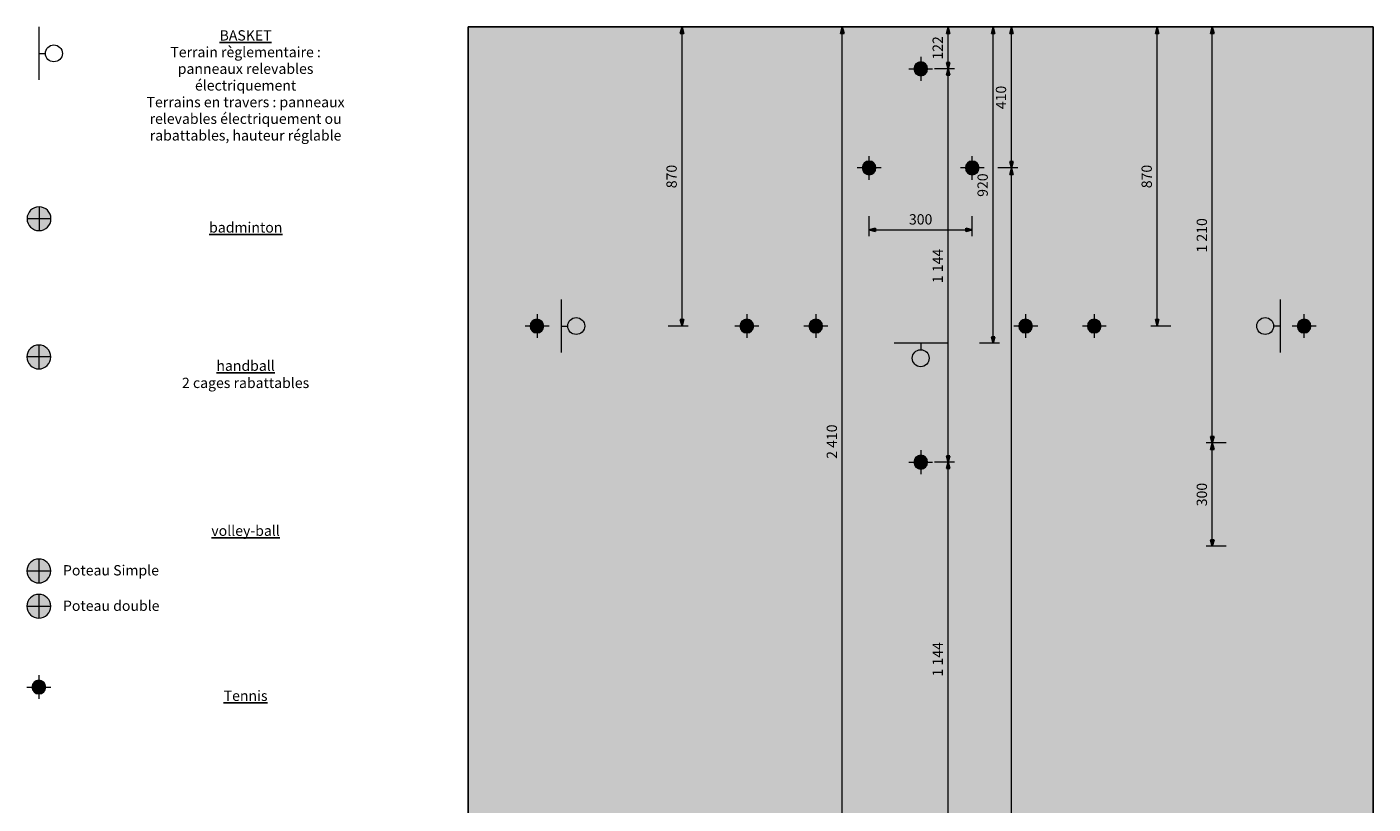
# Model space of a CAD drawing. Units: centimetres. Extents: x 6280 to 29229, y -32240 to 15512.
# Drawn here: x 6280 to 10193, y -8708 to -6448 of the extents above; entities that cross this region are included whole.
import ezdxf

# ---------------------------------------------------------------- set-up
doc = ezdxf.new("R2010")
doc.units = ezdxf.units.CM
doc.header["$MEASUREMENT"] = 0
for name, color, linetype in [('00-TERRAINS', 7, 'Continuous'), ('13 - Badminton Réservation', 7, 'Continuous'), ('23 - Basket réservation', 7, 'Continuous'), ('33 - Handball réservation', 7, 'Continuous'), ('43 - Tennis réservation', 7, 'Continuous'), ('53 - Volley-ball réservation', 7, 'Continuous')]:
    doc.layers.add(name, color=color, linetype=linetype)
doc.styles.add('STYLE_GENERE_1', font='arial.ttf')
doc.styles.add('STYLE_GENERE_2', font='AVGARDN.TTF')
doc.styles.add('STYLE_GENERE_3', font='txt')
doc.dimstyles.new('STYLE_GENERE__1', dxfattribs={"dimtxt": 30, "dimasz": 18.357488, "dimexe": 0.18, "dimexo": 40, "dimgap": 0.09, "dimtad": 1, "dimdec": 0, "dimzin": 0, "dimdsep": 46, "dimtxsty": 'STYLE_GENERE_1', "dimblk": 'ARROWHEAD_5', "dimblk1": 'ARROWHEAD_5', "dimblk2": 'ARROWHEAD_5', "dimcen": 0.09, "dimclrd": 256, "dimclre": 256, "dimclrt": 7, "dimazin": 0, "dimtfac": 1, "dimtdec": 4, "dimtmove": 0, "dimatfit": 3, "dimfxl": 1, "dimtolj": 1, "dimtzin": 0, "dimarcsym": 0})
doc.dimstyles.new('STYLE_GENERE__2', dxfattribs={"dimtxt": 30, "dimasz": 18.357488, "dimexe": 0.18, "dimexo": 40, "dimgap": 0.09, "dimtad": 1, "dimtih": 1, "dimtoh": 1, "dimdec": 0, "dimzin": 0, "dimdsep": 46, "dimtxsty": 'STYLE_GENERE_1', "dimblk": 'ARROWHEAD_5', "dimblk1": 'ARROWHEAD_5', "dimblk2": 'ARROWHEAD_5', "dimcen": 0.09, "dimclrd": 256, "dimclre": 256, "dimclrt": 7, "dimazin": 0, "dimtfac": 1, "dimtdec": 4, "dimtmove": 0, "dimatfit": 3, "dimfxl": 1, "dimtolj": 1, "dimtzin": 0, "dimarcsym": 0})

# ---------------------------------------------------------------- blocks, each defined once
blk = doc.blocks.new('*D117')
at = {"layer": '13 - Badminton Réservation', "linetype": 'Continuous', "lineweight": 0, "true_color": 0x000000, "transparency": 16777216}
for points in [[(8184, -6447.5), (8179, -6466.2), (8189, -6466.2)], [(8184, -7317.5), (8189, -7298.9), (8179, -7298.9)]]:
    blk.add_hatch(color=18, dxfattribs=at).paths.add_polyline_path(points)
at = {"layer": '13 - Badminton Réservation', "color": 251, "linetype": 'Continuous', "lineweight": 0, "true_color": 0x4f4f4f, "transparency": 16777216}
for p, q in [((8224, -6447.5), (8165.9, -6447.5)), ((8184, -7298.9), (8184, -6466.2)), ((8202.1, -7317.5), (8144, -7317.5))]:
    blk.add_line(p, q, dxfattribs=at)
at = {"layer": '13 - Badminton Réservation', "linetype": 'Continuous', "transparency": 16777216}
for p, q in [((8184, -6447.5), (8179, -6466.2)), ((8184, -6447.5), (8189, -6466.2)), ((8189, -6466.2), (8179, -6466.2)), ((8184, -7317.5), (8179, -7298.9)), ((8179, -7298.9), (8189, -7298.9)), ((8184, -7317.5), (8189, -7298.9))]:
    blk.add_line(p, q, dxfattribs=at)
at = {"layer": '13 - Badminton Réservation', "transparency": 16777216, "insert": (8178, -6916.7), "char_height": 30, "attachment_point": 7, "rotation": 90, "style": 'STYLE_GENERE_1'}
blk.add_mtext('{870}', dxfattribs=at)
blk = doc.blocks.new('ARROWHEAD_5')
at = {"color": 0, "linetype": 'Continuous', "lineweight": 0}
blk.add_line((0, 0), (-1, 0), dxfattribs=at)
blk.add_solid([(-1, 0.2679), (0, 0), (-1, -0.2679), (-1, 0.2679)], dxfattribs=at)
blk = doc.blocks.new('*D118')
at = {"layer": '23 - Basket réservation', "linetype": 'Continuous', "lineweight": 0, "true_color": 0x000000, "transparency": 16777216}
for points in [[(9088.2, -6447.5), (9083.2, -6466.2), (9093.2, -6466.2)], [(9088.2, -7367.5), (9093.2, -7348.9), (9083.2, -7348.9)]]:
    blk.add_hatch(color=18, dxfattribs=at).paths.add_polyline_path(points)
at = {"layer": '23 - Basket réservation', "color": 251, "linetype": 'Continuous', "lineweight": 0, "true_color": 0x4f4f4f, "transparency": 16777216}
for p, q in [((9106.3, -6447.5), (9048.2, -6447.5)), ((9088.2, -7348.9), (9088.2, -6466.2)), ((9106.3, -7367.5), (9048.2, -7367.5))]:
    blk.add_line(p, q, dxfattribs=at)
at = {"layer": '23 - Basket réservation', "linetype": 'Continuous', "transparency": 16777216}
for p, q in [((9088.2, -6447.5), (9083.2, -6466.2)), ((9088.2, -6447.5), (9093.2, -6466.2)), ((9093.2, -6466.2), (9083.2, -6466.2)), ((9088.2, -7367.5), (9083.2, -7348.9)), ((9083.2, -7348.9), (9093.2, -7348.9)), ((9088.2, -7367.5), (9093.2, -7348.9))]:
    blk.add_line(p, q, dxfattribs=at)
at = {"layer": '23 - Basket réservation', "transparency": 16777216, "insert": (9082.2, -6941.7), "char_height": 30, "attachment_point": 7, "rotation": 90, "style": 'STYLE_GENERE_1'}
blk.add_mtext('{920}', dxfattribs=at)
blk = doc.blocks.new('*D120')
at = {"layer": '13 - Badminton Réservation', "linetype": 'Continuous', "lineweight": 0, "true_color": 0x000000, "transparency": 16777216}
for points in [[(8649.8, -6447.5), (8644.8, -6466.2), (8654.8, -6466.2)], [(8649.8, -8857.5), (8654.8, -8838.9), (8644.8, -8838.9)]]:
    blk.add_hatch(color=18, dxfattribs=at).paths.add_polyline_path(points)
at = {"layer": '13 - Badminton Réservation', "color": 251, "linetype": 'Continuous', "lineweight": 0, "true_color": 0x4f4f4f, "transparency": 16777216}
for p, q in [((8667.9, -6447.5), (8609.8, -6447.5)), ((8649.8, -8838.9), (8649.8, -6466.2)), ((8667.9, -8857.5), (8609.8, -8857.5))]:
    blk.add_line(p, q, dxfattribs=at)
at = {"layer": '13 - Badminton Réservation', "linetype": 'Continuous', "transparency": 16777216}
for p, q in [((8649.8, -6447.5), (8644.8, -6466.2)), ((8649.8, -6447.5), (8654.8, -6466.2)), ((8654.8, -6466.2), (8644.8, -6466.2)), ((8649.8, -8857.5), (8644.8, -8838.9)), ((8644.8, -8838.9), (8654.8, -8838.9)), ((8649.8, -8857.5), (8654.8, -8838.9))]:
    blk.add_line(p, q, dxfattribs=at)
at = {"layer": '13 - Badminton Réservation', "transparency": 16777216, "insert": (8643.8, -7703.8), "char_height": 30, "attachment_point": 7, "rotation": 90, "style": 'STYLE_GENERE_1'}
blk.add_mtext('{2\xa0410}', dxfattribs=at)
blk = doc.blocks.new('*D132')
at = {"layer": '33 - Handball réservation', "linetype": 'Continuous', "lineweight": 0, "true_color": 0x000000, "transparency": 16777216}
for points in [[(9725.3, -7657.5), (9720.3, -7676.2), (9730.3, -7676.2)], [(9725.3, -7957.5), (9730.3, -7938.9), (9720.3, -7938.9)]]:
    blk.add_hatch(color=18, dxfattribs=at).paths.add_polyline_path(points)
at = {"layer": '33 - Handball réservation', "color": 251, "linetype": 'Continuous', "lineweight": 0, "true_color": 0x4f4f4f, "transparency": 16777216}
for p, q in [((9765.3, -7657.5), (9707.2, -7657.5)), ((9725.3, -7938.9), (9725.3, -7676.2)), ((9765.3, -7957.5), (9707.2, -7957.5))]:
    blk.add_line(p, q, dxfattribs=at)
at = {"layer": '33 - Handball réservation', "linetype": 'Continuous', "transparency": 16777216}
for p, q in [((9725.3, -7657.5), (9720.3, -7676.2)), ((9725.3, -7657.5), (9730.3, -7676.2)), ((9730.3, -7676.2), (9720.3, -7676.2)), ((9725.3, -7957.5), (9720.3, -7938.9)), ((9720.3, -7938.9), (9730.3, -7938.9)), ((9725.3, -7957.5), (9730.3, -7938.9))]:
    blk.add_line(p, q, dxfattribs=at)
at = {"layer": '33 - Handball réservation', "transparency": 16777216, "insert": (9719.3, -7841.7), "char_height": 30, "attachment_point": 7, "rotation": 90, "style": 'STYLE_GENERE_1'}
blk.add_mtext('{300}', dxfattribs=at)
blk = doc.blocks.new('*D133')
at = {"layer": '33 - Handball réservation', "linetype": 'Continuous', "lineweight": 0, "true_color": 0x000000, "transparency": 16777216}
for points in [[(9725.3, -6447.5), (9720.3, -6466.2), (9730.3, -6466.2)], [(9725.3, -7657.5), (9730.3, -7638.9), (9720.3, -7638.9)]]:
    blk.add_hatch(color=18, dxfattribs=at).paths.add_polyline_path(points)
at = {"layer": '33 - Handball réservation', "color": 251, "linetype": 'Continuous', "lineweight": 0, "true_color": 0x4f4f4f, "transparency": 16777216}
for p, q in [((9743.4, -6447.5), (9685.3, -6447.5)), ((9725.3, -7638.9), (9725.3, -6466.2)), ((9765.3, -7657.5), (9707.2, -7657.5))]:
    blk.add_line(p, q, dxfattribs=at)
at = {"layer": '33 - Handball réservation', "linetype": 'Continuous', "transparency": 16777216}
for p, q in [((9725.3, -6447.5), (9720.3, -6466.2)), ((9725.3, -6447.5), (9730.3, -6466.2)), ((9730.3, -6466.2), (9720.3, -6466.2)), ((9725.3, -7657.5), (9720.3, -7638.9)), ((9720.3, -7638.9), (9730.3, -7638.9)), ((9725.3, -7657.5), (9730.3, -7638.9))]:
    blk.add_line(p, q, dxfattribs=at)
at = {"layer": '33 - Handball réservation', "transparency": 16777216, "insert": (9719.3, -7103.8), "char_height": 30, "attachment_point": 7, "rotation": 90, "style": 'STYLE_GENERE_1'}
blk.add_mtext('{1\xa0210}', dxfattribs=at)
blk = doc.blocks.new('*D135')
at = {"layer": '33 - Handball réservation', "linetype": 'Continuous', "lineweight": 0, "true_color": 0x000000, "transparency": 16777216}
for points in [[(9141.5, -6857.7), (9136.5, -6876.4), (9146.5, -6876.4)], [(9141.5, -10857.5), (9146.5, -10838.9), (9136.5, -10838.9)]]:
    blk.add_hatch(color=18, dxfattribs=at).paths.add_polyline_path(points)
at = {"layer": '33 - Handball réservation', "color": 251, "linetype": 'Continuous', "lineweight": 0, "true_color": 0x4f4f4f, "transparency": 16777216}
for p, q in [((9159.6, -6857.7), (9101.5, -6857.7)), ((9141.5, -10838.9), (9141.5, -6876.4)), ((9159.6, -10857.5), (9101.5, -10857.5))]:
    blk.add_line(p, q, dxfattribs=at)
at = {"layer": '33 - Handball réservation', "linetype": 'Continuous', "transparency": 16777216}
for p, q in [((9141.5, -6857.7), (9136.5, -6876.4)), ((9146.5, -6876.4), (9136.5, -6876.4)), ((9141.5, -6857.7), (9146.5, -6876.4)), ((9141.5, -10857.5), (9136.5, -10838.9)), ((9136.5, -10838.9), (9146.5, -10838.9)), ((9141.5, -10857.5), (9146.5, -10838.9))]:
    blk.add_line(p, q, dxfattribs=at)
at = {"layer": '33 - Handball réservation', "transparency": 16777216, "insert": (9135.5, -8908.9), "char_height": 30, "attachment_point": 7, "rotation": 90, "style": 'STYLE_GENERE_1'}
blk.add_mtext('{4\xa0000}', dxfattribs=at)
blk = doc.blocks.new('*D136')
at = {"layer": '33 - Handball réservation', "linetype": 'Continuous', "lineweight": 0, "true_color": 0x000000, "transparency": 16777216}
for points in [[(9141.5, -6447.5), (9136.5, -6466.2), (9146.5, -6466.2)], [(9141.5, -6857.7), (9146.5, -6839), (9136.5, -6839)]]:
    blk.add_hatch(color=18, dxfattribs=at).paths.add_polyline_path(points)
at = {"layer": '33 - Handball réservation', "color": 251, "linetype": 'Continuous', "lineweight": 0, "true_color": 0x4f4f4f, "transparency": 16777216}
for p, q in [((9181.5, -6447.5), (9123.4, -6447.5)), ((9141.5, -6839), (9141.5, -6466.2)), ((9159.6, -6857.7), (9101.5, -6857.7))]:
    blk.add_line(p, q, dxfattribs=at)
at = {"layer": '33 - Handball réservation', "linetype": 'Continuous', "transparency": 16777216}
for p, q in [((9141.5, -6447.5), (9136.5, -6466.2)), ((9141.5, -6447.5), (9146.5, -6466.2)), ((9146.5, -6466.2), (9136.5, -6466.2)), ((9141.5, -6857.7), (9136.5, -6839)), ((9136.5, -6839), (9146.5, -6839)), ((9141.5, -6857.7), (9146.5, -6839))]:
    blk.add_line(p, q, dxfattribs=at)
at = {"layer": '33 - Handball réservation', "transparency": 16777216, "insert": (9135.5, -6686.8), "char_height": 30, "attachment_point": 7, "rotation": 90, "style": 'STYLE_GENERE_1'}
blk.add_mtext('{410}', dxfattribs=at)
blk = doc.blocks.new('*D137')
at = {"layer": '33 - Handball réservation', "linetype": 'Continuous', "lineweight": 0, "true_color": 0x000000, "transparency": 16777216}
for points in [[(8727.7, -7037.6), (8746.4, -7042.6), (8746.4, -7032.6)], [(9027.7, -7037.6), (9009, -7032.6), (9009, -7042.6)]]:
    blk.add_hatch(color=18, dxfattribs=at).paths.add_polyline_path(points)
at = {"layer": '33 - Handball réservation', "color": 251, "linetype": 'Continuous', "lineweight": 0, "true_color": 0x4f4f4f, "transparency": 16777216}
for p, q in [((8727.7, -7055.7), (8727.7, -6997.6)), ((9027.7, -7055.7), (9027.7, -6997.6)), ((8746.4, -7037.6), (9009, -7037.6))]:
    blk.add_line(p, q, dxfattribs=at)
at = {"layer": '33 - Handball réservation', "linetype": 'Continuous', "transparency": 16777216}
for p, q in [((8727.7, -7037.6), (8746.4, -7032.6)), ((8727.7, -7037.6), (8746.4, -7042.6)), ((8746.4, -7032.6), (8746.4, -7042.6)), ((9027.7, -7037.6), (9009, -7032.6)), ((9009, -7042.6), (9009, -7032.6)), ((9027.7, -7037.6), (9009, -7042.6))]:
    blk.add_line(p, q, dxfattribs=at)
at = {"layer": '33 - Handball réservation', "transparency": 16777216, "insert": (8843.5, -7031.6), "char_height": 30, "attachment_point": 7, "style": 'STYLE_GENERE_1'}
blk.add_mtext('{300}', dxfattribs=at)
blk = doc.blocks.new('*D148')
at = {"layer": '53 - Volley-ball réservation', "linetype": 'Continuous', "lineweight": 0, "true_color": 0x000000, "transparency": 16777216}
for points in [[(8957.6, -7713.5), (8952.6, -7732.2), (8962.6, -7732.2)], [(8957.6, -8857.5), (8962.6, -8838.9), (8952.6, -8838.9)]]:
    blk.add_hatch(color=18, dxfattribs=at).paths.add_polyline_path(points)
at = {"layer": '53 - Volley-ball réservation', "color": 251, "linetype": 'Continuous', "lineweight": 0, "true_color": 0x4f4f4f, "transparency": 16777216}
for p, q in [((8975.7, -7713.5), (8917.6, -7713.5)), ((8957.6, -8838.9), (8957.6, -7732.2)), ((8975.7, -8857.5), (8917.6, -8857.5))]:
    blk.add_line(p, q, dxfattribs=at)
at = {"layer": '53 - Volley-ball réservation', "linetype": 'Continuous', "transparency": 16777216}
for p, q in [((8957.6, -7713.5), (8952.6, -7732.2)), ((8962.6, -7732.2), (8952.6, -7732.2)), ((8957.6, -7713.5), (8962.6, -7732.2)), ((8957.6, -8857.5), (8952.6, -8838.9)), ((8952.6, -8838.9), (8962.6, -8838.9)), ((8957.6, -8857.5), (8962.6, -8838.9))]:
    blk.add_line(p, q, dxfattribs=at)
at = {"layer": '53 - Volley-ball réservation', "transparency": 16777216, "insert": (8951.6, -8336.8), "char_height": 30, "attachment_point": 7, "rotation": 90, "style": 'STYLE_GENERE_1'}
blk.add_mtext('{1\xa0144}', dxfattribs=at)
blk = doc.blocks.new('*D149')
at = {"layer": '53 - Volley-ball réservation', "linetype": 'Continuous', "lineweight": 0, "true_color": 0x000000, "transparency": 16777216}
for points in [[(8957.6, -6569.5), (8952.6, -6588.2), (8962.6, -6588.2)], [(8957.6, -7713.5), (8962.6, -7694.9), (8952.6, -7694.9)]]:
    blk.add_hatch(color=18, dxfattribs=at).paths.add_polyline_path(points)
at = {"layer": '53 - Volley-ball réservation', "color": 251, "linetype": 'Continuous', "lineweight": 0, "true_color": 0x4f4f4f, "transparency": 16777216}
for p, q in [((8975.7, -6569.5), (8917.6, -6569.5)), ((8957.6, -7694.9), (8957.6, -6588.2)), ((8975.7, -7713.5), (8917.6, -7713.5))]:
    blk.add_line(p, q, dxfattribs=at)
at = {"layer": '53 - Volley-ball réservation', "linetype": 'Continuous', "transparency": 16777216}
for p, q in [((8957.6, -6569.5), (8952.6, -6588.2)), ((8957.6, -6569.5), (8962.6, -6588.2)), ((8962.6, -6588.2), (8952.6, -6588.2)), ((8957.6, -7713.5), (8952.6, -7694.9)), ((8952.6, -7694.9), (8962.6, -7694.9)), ((8957.6, -7713.5), (8962.6, -7694.9))]:
    blk.add_line(p, q, dxfattribs=at)
at = {"layer": '53 - Volley-ball réservation', "transparency": 16777216, "insert": (8951.6, -7192.8), "char_height": 30, "attachment_point": 7, "rotation": 90, "style": 'STYLE_GENERE_1'}
blk.add_mtext('{1\xa0144}', dxfattribs=at)
blk = doc.blocks.new('*D150')
at = {"layer": '53 - Volley-ball réservation', "linetype": 'Continuous', "lineweight": 0, "true_color": 0x000000, "transparency": 16777216}
for points in [[(8957.6, -6447.5), (8952.6, -6466.2), (8962.6, -6466.2)], [(8957.6, -6569.5), (8962.6, -6550.9), (8952.6, -6550.9)]]:
    blk.add_hatch(color=18, dxfattribs=at).paths.add_polyline_path(points)
at = {"layer": '53 - Volley-ball réservation', "color": 251, "linetype": 'Continuous', "lineweight": 0, "true_color": 0x4f4f4f, "transparency": 16777216}
for p, q in [((8997.6, -6447.5), (8939.5, -6447.5)), ((8957.6, -6550.9), (8957.6, -6466.2)), ((8975.7, -6569.5), (8917.6, -6569.5))]:
    blk.add_line(p, q, dxfattribs=at)
at = {"layer": '53 - Volley-ball réservation', "linetype": 'Continuous', "transparency": 16777216}
for p, q in [((8957.6, -6447.5), (8952.6, -6466.2)), ((8957.6, -6447.5), (8962.6, -6466.2)), ((8962.6, -6466.2), (8952.6, -6466.2)), ((8957.6, -6569.5), (8952.6, -6550.9)), ((8952.6, -6550.9), (8962.6, -6550.9)), ((8957.6, -6569.5), (8962.6, -6550.9))]:
    blk.add_line(p, q, dxfattribs=at)
at = {"layer": '53 - Volley-ball réservation', "transparency": 16777216, "insert": (8951.6, -6542.7), "char_height": 30, "attachment_point": 7, "rotation": 90, "style": 'STYLE_GENERE_1'}
blk.add_mtext('{122}', dxfattribs=at)
blk = doc.blocks.new('*D151')
at = {"layer": '23 - Basket réservation', "linetype": 'Continuous', "lineweight": 0, "true_color": 0x000000, "transparency": 16777216}
for points in [[(9565, -6447.5), (9560, -6466.2), (9570, -6466.2)], [(9565, -7317.5), (9570, -7298.9), (9560, -7298.9)]]:
    blk.add_hatch(color=18, dxfattribs=at).paths.add_polyline_path(points)
at = {"layer": '23 - Basket réservation', "color": 251, "linetype": 'Continuous', "lineweight": 0, "true_color": 0x4f4f4f, "transparency": 16777216}
for p, q in [((9605, -6447.5), (9546.9, -6447.5)), ((9565, -7298.9), (9565, -6466.2)), ((9605, -7317.5), (9546.9, -7317.5))]:
    blk.add_line(p, q, dxfattribs=at)
at = {"layer": '23 - Basket réservation', "linetype": 'Continuous', "transparency": 16777216}
for p, q in [((9565, -6447.5), (9560, -6466.2)), ((9565, -6447.5), (9570, -6466.2)), ((9570, -6466.2), (9560, -6466.2)), ((9565, -7317.5), (9560, -7298.9)), ((9560, -7298.9), (9570, -7298.9)), ((9565, -7317.5), (9570, -7298.9))]:
    blk.add_line(p, q, dxfattribs=at)
at = {"layer": '23 - Basket réservation', "transparency": 16777216, "insert": (9559, -6916.7), "char_height": 30, "attachment_point": 7, "rotation": 90, "style": 'STYLE_GENERE_1'}
blk.add_mtext('{870}', dxfattribs=at)

msp = doc.modelspace()

# ---------------------------------------------------------------- hatches: boundary and pattern name
at = {"layer": '00-TERRAINS', "linetype": 'Continuous', "lineweight": 0, "true_color": 0xd5dfff}
msp.add_hatch(color=254, dxfattribs=at).paths.add_polyline_path([(10192.7, -11267.5), (10192.7, -6447.5), (7562.7, -6447.5), (7562.7, -11267.5)])
at = {"layer": '13 - Badminton Réservation', "linetype": 'Continuous', "lineweight": 0, "true_color": 0xf1d696}
for points in [[(6349.5, -7005.4, 1), (6280.1, -7005.4, 1)], [(7742.2, -7317.5, 1), (7782.2, -7317.5, 1)], [(8352.2, -7317.5, 1), (8392.2, -7317.5, 1)], [(8552.7, -7317.5, 1), (8592.7, -7317.5, 1)], [(9162.7, -7317.5, 1), (9202.7, -7317.5, 1)], [(9362.2, -7317.5, 1), (9402.2, -7317.5, 1)], [(9972.2, -7317.5, 1), (10012.2, -7317.5, 1)]]:
    msp.add_hatch(color=41, dxfattribs=at).paths.add_polyline_path(points)
at = {"layer": '33 - Handball réservation', "linetype": 'Continuous', "lineweight": 0}
for points in [[(8707.7, -6857.7, 1), (8747.7, -6857.7, 1)], [(9007.7, -6857.7, 1), (9047.7, -6857.7, 1)], [(6349.1, -7407.5, 1), (6279.7, -7407.5, 1)]]:
    msp.add_hatch(color=2, dxfattribs=at).paths.add_polyline_path(points)
at = {"layer": '43 - Tennis réservation', "linetype": 'Continuous', "lineweight": 0, "true_color": 0x009100}
msp.add_hatch(color=94, dxfattribs=at).paths.add_polyline_path([(6294.4, -8367.5, 1), (6334.4, -8367.5, 1)])
at = {"layer": '53 - Volley-ball réservation', "linetype": 'Continuous', "lineweight": 0}
for color, points in [(34, [(8857.7, -6569.5, 1), (8897.7, -6569.5, 1)]), (5, [(8857.7, -7713.5, 1), (8897.7, -7713.5, 1)]), (34, [(6349.1, -8029.9, 1), (6279.7, -8029.9, 1)]), (5, [(6349.1, -8132.6, 1), (6279.7, -8132.6, 1)])]:
    msp.add_hatch(color=color, dxfattribs=at).paths.add_polyline_path(points)

# ---------------------------------------------------------------- linework, layer by layer
at = {"layer": '00-TERRAINS', "linetype": 'Continuous'}
for p, q in [((7562.7, -6447.5), (7562.7, -11267.5)), ((10192.7, -6447.5), (7562.7, -6447.5)), ((10192.7, -6447.5), (10192.7, -11267.5)), ((7562.7, -6657.5), (7562.7, -11057.5)), ((10192.7, -11057.5), (10192.7, -6657.5))]:
    msp.add_line(p, q, dxfattribs=at)
at = {"layer": '13 - Badminton Réservation', "color": 42, "linetype": 'Continuous', "lineweight": 0, "true_color": 0xbd8b17}
for p, q in [((6314.8, -6970.7), (6314.8, -7040.1)), ((6349.5, -7005.4), (6280.1, -7005.4)), ((7762.6, -7282.8), (7762.6, -7352.2)), ((8372.6, -7282.8), (8372.6, -7352.2)), ((8573.1, -7282.8), (8573.1, -7352.2)), ((9183.1, -7352.2), (9183.1, -7282.8)), ((9382.6, -7352.2), (9382.6, -7282.8)), ((9992.6, -7352.2), (9992.6, -7282.8)), ((7797.3, -7317.5), (7727.9, -7317.5)), ((8407.3, -7317.5), (8337.9, -7317.5)), ((8607.8, -7317.5), (8538.4, -7317.5)), ((9217.8, -7317.5), (9148.4, -7317.5)), ((9417.3, -7317.5), (9347.9, -7317.5)), ((10027.3, -7317.5), (9957.9, -7317.5))]:
    msp.add_line(p, q, dxfattribs=at)
at = {"layer": '13 - Badminton Réservation', "color": 5, "linetype": 'Continuous', "lineweight": 0, "flags": 128}
for points in [[(6349.5, -7005.4, 1), (6280.1, -7005.4, 1)], [(7742.2, -7317.5, 1), (7782.2, -7317.5, 1)], [(8352.2, -7317.5, 1), (8392.2, -7317.5, 1)], [(8552.7, -7317.5, 1), (8592.7, -7317.5, 1)], [(9162.7, -7317.5, 1), (9202.7, -7317.5, 1)], [(9362.2, -7317.5, 1), (9402.2, -7317.5, 1)], [(9972.2, -7317.5, 1), (10012.2, -7317.5, 1)]]:
    msp.add_lwpolyline(points, format="xyb", close=True, dxfattribs=at)
at = {"layer": '23 - Basket réservation', "color": 1, "linetype": 'Continuous', "lineweight": 0}
for p, q in [((6314.4, -6447.5), (6314.4, -6601.5)), ((6314.4, -6524.5), (6333.5, -6524.5)), ((7832.7, -7240.5), (7832.7, -7394.5)), ((9922.7, -7240.5), (9922.7, -7394.5)), ((7832.7, -7317.5), (7851.8, -7317.5)), ((9922.7, -7317.5), (9903.5, -7317.5)), ((8954.7, -7367.5), (8800.7, -7367.5)), ((8877.7, -7367.5), (8877.7, -7386.7))]:
    msp.add_line(p, q, dxfattribs=at)
for centre in [(6358.1, -6524.5), (7876.4, -7317.5), (9879, -7317.5), (8877.7, -7411.2)]:
    msp.add_circle(centre, 24.6, dxfattribs=at)
at = {"layer": '33 - Handball réservation', "color": 42, "linetype": 'Continuous', "lineweight": 0, "true_color": 0xe4ad2c}
for p, q in [((8727.7, -6892.4), (8727.7, -6823)), ((9027.7, -6892.4), (9027.7, -6823)), ((8762.4, -6857.7), (8693, -6857.7)), ((9062.4, -6857.7), (8993, -6857.7)), ((6314.4, -7372.8), (6314.4, -7442.2)), ((6349.1, -7407.5), (6279.7, -7407.5))]:
    msp.add_line(p, q, dxfattribs=at)
at = {"layer": '33 - Handball réservation', "color": 5, "linetype": 'Continuous', "lineweight": 0, "flags": 128}
for points in [[(8707.7, -6857.7, 1), (8747.7, -6857.7, 1)], [(9007.7, -6857.7, 1), (9047.7, -6857.7, 1)], [(6349.1, -7407.5, 1), (6279.7, -7407.5, 1)]]:
    msp.add_lwpolyline(points, format="xyb", close=True, dxfattribs=at)
at = {"layer": '43 - Tennis réservation', "color": 124, "linetype": 'Continuous', "lineweight": 0}
msp.add_line((6314.4, -8332.8), (6314.4, -8402.2), dxfattribs=at)
at = {"layer": '43 - Tennis réservation', "color": 134, "linetype": 'Continuous', "lineweight": 0}
msp.add_line((6279.7, -8367.5), (6349.1, -8367.5), dxfattribs=at)
at = {"layer": '43 - Tennis réservation', "color": 5, "linetype": 'Continuous', "lineweight": 0, "flags": 128}
msp.add_lwpolyline([(6294.4, -8367.5, 1), (6334.4, -8367.5, 1)], format="xyb", close=True, dxfattribs=at)
at = {"layer": '53 - Volley-ball réservation', "color": 15, "linetype": 'Continuous', "lineweight": 0}
for p, q in [((8843, -6569.5), (8912.4, -6569.5)), ((8877.7, -6534.8), (8877.7, -6604.2)), ((8877.7, -7678.8), (8877.7, -7748.2)), ((8843, -7713.5), (8912.4, -7713.5)), ((6314.4, -7995.2), (6314.4, -8064.6)), ((6279.7, -8029.9), (6349.1, -8029.9)), ((6314.4, -8097.9), (6314.4, -8167.3)), ((6279.7, -8132.6), (6349.1, -8132.6))]:
    msp.add_line(p, q, dxfattribs=at)
at = {"layer": '53 - Volley-ball réservation', "color": 5, "linetype": 'Continuous', "lineweight": 0, "flags": 128}
for points in [[(8857.7, -6569.5, 1), (8897.7, -6569.5, 1)], [(8857.7, -7713.5, 1), (8897.7, -7713.5, 1)], [(6349.1, -8029.9, 1), (6279.7, -8029.9, 1)], [(6349.1, -8132.6, 1), (6279.7, -8132.6, 1)]]:
    msp.add_lwpolyline(points, format="xyb", close=True, dxfattribs=at)

# ---------------------------------------------------------------- texts
at = {"layer": '13 - Badminton Réservation', "linetype": 'Continuous', "insert": (6915.8, -7015.7), "char_height": 30, "width": 1201.969, "attachment_point": 2, "style": 'STYLE_GENERE_3'}
msp.add_mtext('\\A1;{\\fAvantGarde Bk BT|b1|i0|c0|p34;\\L\\Lbadminton\\P\\fAvantGarde Bk BT|b0|i0|c0|p34;\\l\\l}', dxfattribs=at)
at = {"layer": '23 - Basket réservation', "linetype": 'Continuous', "insert": (6915.3, -6457.2), "char_height": 30, "width": 1201.969, "attachment_point": 2, "line_spacing_factor": 0.969371, "style": 'STYLE_GENERE_3'}
msp.add_mtext('\\A1;{\\fAvantGarde Bk BT|b1|i0|c0|p34;\\L\\LBASKET\\P\\fAvantGarde Bk BT|b0|i0|c0|p34;\\l\\lTerrain règlementaire :\\Ppanneaux relevables\\Pélectriquement\\PTerrains en travers : panneaux\\Prelevables électriquement ou\\Prabattables, hauteur réglable}', dxfattribs=at)
at = {"layer": '33 - Handball réservation', "linetype": 'Continuous', "insert": (6915.3, -7417.8), "char_height": 30, "width": 1201.969, "attachment_point": 2, "line_spacing_factor": 1.00048, "style": 'STYLE_GENERE_3'}
msp.add_mtext('\\A1;{\\fAvantGarde Bk BT|b1|i0|c0|p34;\\L\\Lhandball\\P\\fAvantGarde Bk BT|b0|i0|c0|p34;\\l\\l2 cages rabattables}', dxfattribs=at)
at = {"layer": '43 - Tennis réservation', "linetype": 'Continuous', "insert": (6915.3, -8377.8), "char_height": 30, "width": 1201.969, "attachment_point": 2, "style": 'STYLE_GENERE_3'}
msp.add_mtext('\\A1;{\\fAvantGarde Bk BT|b1|i0|c0|p34;\\L\\LTennis\\P\\fAvantGarde Bk BT|b0|i0|c0|p34;\\l\\l}', dxfattribs=at)
at = {"layer": '53 - Volley-ball réservation', "linetype": 'Continuous', "insert": (6915.3, -7897.8), "char_height": 30, "width": 1201.969, "attachment_point": 2, "style": 'STYLE_GENERE_3'}
msp.add_mtext('\\A1;{\\fAvantGarde Bk BT|b1|i0|c0|p34;\\L\\Lvolley-ball\\P\\fAvantGarde Bk BT|b0|i0|c0|p34;\\l\\l}', dxfattribs=at)
at = {"layer": '53 - Volley-ball réservation', "linetype": 'Continuous', "char_height": 30, "attachment_point": 1, "style": 'STYLE_GENERE_2'}
for s, insert in [('{Poteau Simple}', (6384.5, -8012.9)), ('{Poteau double}', (6384.5, -8116))]:
    msp.add_mtext(s, dxfattribs=dict(at, insert=insert))

# ---------------------------------------------------------------- dimensions: what is measured, and where the dimension line sits
at = {"layer": '13 - Badminton Réservation', "color": 251, "linetype": 'Continuous', "lineweight": 0, "true_color": 0x4f4f4f}
for base, p1, p2, picture, middle in [((8649.8, -11267.5), (8607.8, -8857.5), (7562.7, -6447.5), '*D120', (8628.8, -7652.5)), ((8184, -7317.5), (7832.7, -7317.5), (8215.9, -6447.5), '*D117', (8163, -6882.5))]:
    dim = msp.add_linear_dim(base=base, p1=p1, p2=p2, angle=90, dimstyle='STYLE_GENERE__1', dxfattribs=at)
    dim.commit()
    dim.dimension.update_dxf_attribs({"geometry": picture, "text_midpoint": middle})
at = {"layer": '23 - Basket réservation', "color": 251, "linetype": 'Continuous', "lineweight": 0, "true_color": 0x4f4f4f}
for base, p1, p2, picture, middle in [((9088.2, -7367.5), (8877.7, -7367.5), (8877.7, -6447.5), '*D118', (9067.2, -6907.5)), ((9565, -7317.5), (9922.7, -7317.5), (9569.4, -6447.5), '*D151', (9544, -6882.5))]:
    dim = msp.add_linear_dim(base=base, p1=p1, p2=p2, angle=90, dimstyle='STYLE_GENERE__1', dxfattribs=at)
    dim.commit()
    dim.dimension.update_dxf_attribs({"geometry": picture, "text_midpoint": middle})
at = {"layer": '33 - Handball réservation', "color": 251, "linetype": 'Continuous', "lineweight": 0, "true_color": 0x4f4f4f}
for base, p1, p2, picture, middle in [((9141.5, -11267.5), (9062.4, -6857.7), (9156.5, -6447.5), '*D136', (9120.5, -6652.6)), ((9725.3, -7957.5), (9965.2, -7657.5), (9710.3, -6447.5), '*D133', (9704.3, -7052.5)), ((9141.5, -11267.5), (9062.4, -10857.5), (9062.4, -6857.7), '*D135', (9120.5, -8857.6)), ((9725.3, -7957.5), (9965.2, -7957.5), (9965.2, -7657.5), '*D132', (9704.3, -7807.5))]:
    dim = msp.add_linear_dim(base=base, p1=p1, p2=p2, angle=90, dimstyle='STYLE_GENERE__1', dxfattribs=at)
    dim.commit()
    dim.dimension.update_dxf_attribs({"geometry": picture, "text_midpoint": middle})
dim = msp.add_linear_dim(base=(8727.7, -7037.6), p1=(8727.7, -6857.7), p2=(9027.7, -6857.7), dimstyle='STYLE_GENERE__2', dxfattribs=at)
dim.commit()
dim.dimension.update_dxf_attribs({"geometry": '*D137', "text_midpoint": (8877.7, -7016.6)})
at = {"layer": '53 - Volley-ball réservation', "color": 251, "linetype": 'Continuous', "lineweight": 0, "true_color": 0x4f4f4f}
for p1, p2, picture, middle in [((8877.7, -6569.5), (8958.9, -6447.5), '*D150', (8936.6, -6508.5)), ((8877.7, -7713.5), (8877.7, -6569.5), '*D149', (8936.6, -7141.5)), ((8877.7, -8857.5), (8877.7, -7713.5), '*D148', (8936.6, -8285.5))]:
    dim = msp.add_linear_dim(base=(8957.6, -11267.5), p1=p1, p2=p2, angle=90, dimstyle='STYLE_GENERE__1', dxfattribs=at)
    dim.commit()
    dim.dimension.update_dxf_attribs({"geometry": picture, "text_midpoint": middle})

doc.saveas('drawing.dxf')
